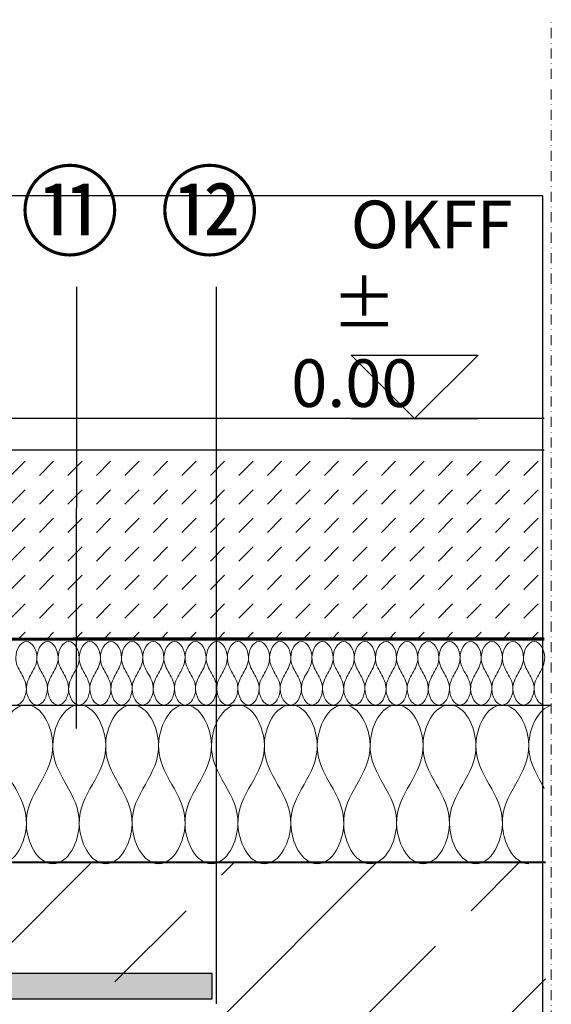
# Model space of a CAD drawing. Units: millimetres. Extents: x -608 to 1566, y 559 to 2514.
# Drawn here: x 838 to 1006, y 1389 to 1700 of the extents above; entities that cross this region are included whole.
import ezdxf
from ezdxf.xclip import XClip

# ---------------------------------------------------------------- set-up
doc = ezdxf.new("R2010")
doc.units = ezdxf.units.MM
doc.header["$XCLIPFRAME"] = 2
doc.linetypes.add('DASHED', pattern=[0.75, 0.5, -0.25])
doc.linetypes.add('STRICHPUNKT', pattern=[25.4, 12.7, -6.35, 0, -6.35])
for name, color, linetype in [('TI-ABDICHTUNG', 1, 'DASHED'), ('TI-BRUCHLINIEN', 6, 'STRICHPUNKT'), ('TI-Detail_030', 4, 'Continuous'), ('TI-Detail_040', 40, 'Continuous'), ('TI-DÄMMUNG', 50, 'Continuous'), ('TI-KONTUR', 7, 'Continuous'), ('TI-SCHATTIERUNG DUNKEL', 8, 'Continuous'), ('TI-SCHRAFFUR', 1, 'Continuous'), ('TI-TEXT', 2, 'Continuous')]:
    doc.layers.add(name, color=color, linetype=linetype)
doc.styles.add('ERSTELLTER_STIL_1', font='CorpidCdSchoeck.ttf')

# ---------------------------------------------------------------- blocks, each defined once
blk = doc.blocks.new('Zugstab_2')
at = {"layer": 'TI-SCHATTIERUNG DUNKEL'}
blk.add_hatch(color=256, dxfattribs=at).paths.add_polyline_path([(715, 0), (715, -0.5), (715, -8), (1110, -8), (1110, 0)])
at = {"layer": 'TI-KONTUR'}
blk.add_lwpolyline([(1110, 0), (715, 0), (715, -0.5), (715, -8), (1110, -8)], close=True, dxfattribs=at)
blk = doc.blocks.new('KXT50-H200DC')
blk.add_blockref('Zugstab_2', (-555, -35))

msp = doc.modelspace()

# ---------------------------------------------------------------- hatches: boundary and pattern name
at = {"layer": 'TI-SCHRAFFUR', "linetype": 'Continuous', "lineweight": 9}
h = msp.add_hatch(dxfattribs=at)
h.set_pattern_fill('DASH', color=18, scale=2, angle=45, style=0)
h.set_pattern_definition([(45, (-924.695, 460.348), (9e-16, 8.980256), [6.35, -6.35])])
h.paths.add_polyline_path([(1003.53, 1564), (450.82, 1564), (450.82, 1504.59), (1003.53, 1504.59)], flags=0)
h = msp.add_hatch(dxfattribs=at)
h.set_pattern_fill('ANSI33', color=18, style=0, pattern_type=2)
h.set_pattern_definition([(45, (-276.84, 1284.09), (-44.9013, 44.9013), []), (45, (-231.936, 1284.09), (-44.9013, 44.9013), [31.75, -15.875])])
h.paths.add_polyline_path([(403.86, 1434.09), (403.86, 1234.09), (1003.86, 1234.09), (1003.86, 1434.09)], flags=0)

# ---------------------------------------------------------------- linework, layer by layer
at = {"layer": 'TI-ABDICHTUNG', "color": 1, "lineweight": 13, "ltscale": 0.25}
msp.add_lwpolyline([(450.51, 1504.27, 1, 1, 0), (1003.52, 1504.46, 2, 2, 0), (1003.52, 1504.46, 2, 2, 0)], format="xyseb", dxfattribs=at)
at = {"layer": 'TI-BRUCHLINIEN', "color": 6, "linetype": 'STRICHPUNKT', "lineweight": 15, "ltscale": 0.25}
msp.add_line((1005.74, 1126.19), (1005.74, 1699.57), dxfattribs=at)
at = {"layer": 'TI-Detail_030', "color": 4, "linetype": 'Continuous', "lineweight": 30}
for p, q in [((440.95, 1574), (1003.53, 1574)), ((450.56, 1504.27), (1003.53, 1504.27))]:
    msp.add_line(p, q, dxfattribs=at)
at = {"layer": 'TI-Detail_030', "color": 4, "linetype": 'Continuous', "lineweight": 30, "flags": 128}
msp.add_lwpolyline([(440.95, 1574), (440.95, 1564), (1003.53, 1564)], dxfattribs=at)
at = {"layer": 'TI-Detail_040', "color": 40, "linetype": 'Continuous', "lineweight": 40, "flags": 128}
msp.add_lwpolyline([(1003.86, 1434.05), (403.86, 1434.05), (403.86, 1234.05), (1003.86, 1234.05)], dxfattribs=at)
at = {"layer": 'TI-DÄMMUNG'}
for p, q in [((856.17, 1476.25), (856.2, 1615.38)), ((900.22, 1389.45), (900.26, 1615.38)), ((440.32, 1483.64), (1005.74, 1483.6))]:
    msp.add_line(p, q, dxfattribs=at)
at = {"layer": 'TI-DÄMMUNG', "color": 2, "linetype": 'Continuous', "lineweight": 13}
for points, knots in [([(836.98, 1483.64), (838.99, 1483.64), (840.25, 1486.42), (840.32, 1488.64), (840.37, 1490.59), (839.51, 1492.12), (838.65, 1493.64), (837.79, 1495.17), (836.92, 1496.69), (836.98, 1498.64), (837.05, 1500.87), (838.31, 1503.64), (840.32, 1503.64)], [0, 0, 0, 0, 1, 1, 1, 2, 2, 2, 3, 3, 3, 4, 4, 4, 4]), ([(840.32, 1503.64), (842.32, 1503.64), (843.58, 1500.87), (843.65, 1498.64), (843.71, 1496.69), (842.84, 1495.17), (841.98, 1493.64), (841.12, 1492.12), (840.26, 1490.59), (840.32, 1488.64), (840.38, 1486.42), (841.65, 1483.64), (843.65, 1483.64)], [0, 0, 0, 0, 1, 1, 1, 2, 2, 2, 3, 3, 3, 4, 4, 4, 4]), ([(843.65, 1483.64), (845.65, 1483.64), (846.92, 1486.42), (846.98, 1488.64), (847.04, 1490.59), (846.18, 1492.12), (845.32, 1493.64), (844.45, 1495.17), (843.59, 1496.69), (843.65, 1498.64), (843.72, 1500.87), (844.98, 1503.64), (846.98, 1503.64)], [0, 0, 0, 0, 1, 1, 1, 2, 2, 2, 3, 3, 3, 4, 4, 4, 4]), ([(846.98, 1503.64), (848.99, 1503.64), (850.25, 1500.87), (850.32, 1498.64), (850.37, 1496.69), (849.51, 1495.17), (848.65, 1493.64), (847.79, 1492.12), (846.92, 1490.59), (846.98, 1488.64), (847.05, 1486.42), (848.31, 1483.64), (850.32, 1483.64)], [0, 0, 0, 0, 1, 1, 1, 2, 2, 2, 3, 3, 3, 4, 4, 4, 4]), ([(850.32, 1483.64), (852.32, 1483.64), (853.58, 1486.42), (853.65, 1488.64), (853.71, 1490.59), (852.84, 1492.12), (851.98, 1493.64), (851.12, 1495.17), (850.26, 1496.69), (850.32, 1498.64), (850.38, 1500.87), (851.65, 1503.64), (853.65, 1503.64)], [0, 0, 0, 0, 1, 1, 1, 2, 2, 2, 3, 3, 3, 4, 4, 4, 4]), ([(853.65, 1503.64), (855.65, 1503.64), (856.92, 1500.87), (856.98, 1498.64), (857.04, 1496.69), (856.18, 1495.17), (855.32, 1493.64), (854.45, 1492.12), (853.59, 1490.59), (853.65, 1488.64), (853.72, 1486.42), (854.98, 1483.64), (856.98, 1483.64)], [0, 0, 0, 0, 1, 1, 1, 2, 2, 2, 3, 3, 3, 4, 4, 4, 4]), ([(856.98, 1483.64), (858.99, 1483.64), (860.25, 1486.42), (860.32, 1488.64), (860.37, 1490.59), (859.51, 1492.12), (858.65, 1493.64), (857.79, 1495.17), (856.92, 1496.69), (856.98, 1498.64), (857.05, 1500.87), (858.31, 1503.64), (860.32, 1503.64)], [0, 0, 0, 0, 1, 1, 1, 2, 2, 2, 3, 3, 3, 4, 4, 4, 4]), ([(860.32, 1503.64), (862.32, 1503.64), (863.58, 1500.87), (863.65, 1498.64), (863.71, 1496.69), (862.84, 1495.17), (861.98, 1493.64), (861.12, 1492.12), (860.26, 1490.59), (860.32, 1488.64), (860.38, 1486.42), (861.65, 1483.64), (863.65, 1483.64)], [0, 0, 0, 0, 1, 1, 1, 2, 2, 2, 3, 3, 3, 4, 4, 4, 4]), ([(863.65, 1483.64), (865.65, 1483.64), (866.92, 1486.42), (866.98, 1488.64), (867.04, 1490.59), (866.18, 1492.12), (865.32, 1493.64), (864.45, 1495.17), (863.59, 1496.69), (863.65, 1498.64), (863.72, 1500.87), (864.98, 1503.64), (866.98, 1503.64)], [0, 0, 0, 0, 1, 1, 1, 2, 2, 2, 3, 3, 3, 4, 4, 4, 4]), ([(866.98, 1503.64), (868.99, 1503.64), (870.25, 1500.87), (870.32, 1498.64), (870.37, 1496.69), (869.51, 1495.17), (868.65, 1493.64), (867.79, 1492.12), (866.92, 1490.59), (866.98, 1488.64), (867.05, 1486.42), (868.31, 1483.64), (870.32, 1483.64)], [0, 0, 0, 0, 1, 1, 1, 2, 2, 2, 3, 3, 3, 4, 4, 4, 4]), ([(870.32, 1483.64), (872.32, 1483.64), (873.58, 1486.42), (873.65, 1488.64), (873.71, 1490.59), (872.84, 1492.12), (871.98, 1493.64), (871.12, 1495.17), (870.26, 1496.69), (870.32, 1498.64), (870.38, 1500.87), (871.65, 1503.64), (873.65, 1503.64)], [0, 0, 0, 0, 1, 1, 1, 2, 2, 2, 3, 3, 3, 4, 4, 4, 4]), ([(873.65, 1503.64), (875.65, 1503.64), (876.92, 1500.87), (876.98, 1498.64), (877.04, 1496.69), (876.18, 1495.17), (875.32, 1493.64), (874.45, 1492.12), (873.59, 1490.59), (873.65, 1488.64), (873.72, 1486.42), (874.98, 1483.64), (876.98, 1483.64)], [0, 0, 0, 0, 1, 1, 1, 2, 2, 2, 3, 3, 3, 4, 4, 4, 4]), ([(876.98, 1483.64), (878.99, 1483.64), (880.25, 1486.42), (880.32, 1488.64), (880.37, 1490.59), (879.51, 1492.12), (878.65, 1493.64), (877.79, 1495.17), (876.92, 1496.69), (876.98, 1498.64), (877.05, 1500.87), (878.31, 1503.64), (880.32, 1503.64)], [0, 0, 0, 0, 1, 1, 1, 2, 2, 2, 3, 3, 3, 4, 4, 4, 4]), ([(880.32, 1503.64), (882.32, 1503.64), (883.58, 1500.87), (883.65, 1498.64), (883.71, 1496.69), (882.84, 1495.17), (881.98, 1493.64), (881.12, 1492.12), (880.26, 1490.59), (880.32, 1488.64), (880.38, 1486.42), (881.65, 1483.64), (883.65, 1483.64)], [0, 0, 0, 0, 1, 1, 1, 2, 2, 2, 3, 3, 3, 4, 4, 4, 4]), ([(883.65, 1483.64), (885.65, 1483.64), (886.92, 1486.42), (886.98, 1488.64), (887.04, 1490.59), (886.18, 1492.12), (885.32, 1493.64), (884.45, 1495.17), (883.59, 1496.69), (883.65, 1498.64), (883.72, 1500.87), (884.98, 1503.64), (886.98, 1503.64)], [0, 0, 0, 0, 1, 1, 1, 2, 2, 2, 3, 3, 3, 4, 4, 4, 4]), ([(886.98, 1503.64), (888.99, 1503.64), (890.25, 1500.87), (890.32, 1498.64), (890.37, 1496.69), (889.51, 1495.17), (888.65, 1493.64), (887.79, 1492.12), (886.92, 1490.59), (886.98, 1488.64), (887.05, 1486.42), (888.31, 1483.64), (890.32, 1483.64)], [0, 0, 0, 0, 1, 1, 1, 2, 2, 2, 3, 3, 3, 4, 4, 4, 4]), ([(890.32, 1483.64), (892.32, 1483.64), (893.58, 1486.42), (893.65, 1488.64), (893.71, 1490.59), (892.84, 1492.12), (891.98, 1493.64), (891.12, 1495.17), (890.26, 1496.69), (890.32, 1498.64), (890.38, 1500.87), (891.65, 1503.64), (893.65, 1503.64)], [0, 0, 0, 0, 1, 1, 1, 2, 2, 2, 3, 3, 3, 4, 4, 4, 4]), ([(893.65, 1503.64), (895.65, 1503.64), (896.92, 1500.87), (896.98, 1498.64), (897.04, 1496.69), (896.18, 1495.17), (895.32, 1493.64), (894.45, 1492.12), (893.59, 1490.59), (893.65, 1488.64), (893.72, 1486.42), (894.98, 1483.64), (896.98, 1483.64)], [0, 0, 0, 0, 1, 1, 1, 2, 2, 2, 3, 3, 3, 4, 4, 4, 4]), ([(896.98, 1483.64), (898.99, 1483.64), (900.25, 1486.42), (900.32, 1488.64), (900.37, 1490.59), (899.51, 1492.12), (898.65, 1493.64), (897.79, 1495.17), (896.92, 1496.69), (896.98, 1498.64), (897.05, 1500.87), (898.31, 1503.64), (900.32, 1503.64)], [0, 0, 0, 0, 1, 1, 1, 2, 2, 2, 3, 3, 3, 4, 4, 4, 4]), ([(900.32, 1503.64), (902.32, 1503.64), (903.58, 1500.87), (903.65, 1498.64), (903.71, 1496.69), (902.84, 1495.17), (901.98, 1493.64), (901.12, 1492.12), (900.26, 1490.59), (900.32, 1488.64), (900.38, 1486.42), (901.65, 1483.64), (903.65, 1483.64)], [0, 0, 0, 0, 1, 1, 1, 2, 2, 2, 3, 3, 3, 4, 4, 4, 4]), ([(903.65, 1483.64), (905.65, 1483.64), (906.92, 1486.42), (906.98, 1488.64), (907.04, 1490.59), (906.18, 1492.12), (905.32, 1493.64), (904.45, 1495.17), (903.59, 1496.69), (903.65, 1498.64), (903.72, 1500.87), (904.98, 1503.64), (906.98, 1503.64)], [0, 0, 0, 0, 1, 1, 1, 2, 2, 2, 3, 3, 3, 4, 4, 4, 4]), ([(906.98, 1503.64), (908.99, 1503.64), (910.25, 1500.87), (910.32, 1498.64), (910.37, 1496.69), (909.51, 1495.17), (908.65, 1493.64), (907.79, 1492.12), (906.92, 1490.59), (906.98, 1488.64), (907.05, 1486.42), (908.31, 1483.64), (910.32, 1483.64)], [0, 0, 0, 0, 1, 1, 1, 2, 2, 2, 3, 3, 3, 4, 4, 4, 4]), ([(910.32, 1483.64), (912.32, 1483.64), (913.58, 1486.42), (913.65, 1488.64), (913.71, 1490.59), (912.84, 1492.12), (911.98, 1493.64), (911.12, 1495.17), (910.26, 1496.69), (910.32, 1498.64), (910.38, 1500.87), (911.65, 1503.64), (913.65, 1503.64)], [0, 0, 0, 0, 1, 1, 1, 2, 2, 2, 3, 3, 3, 4, 4, 4, 4]), ([(913.65, 1503.64), (915.65, 1503.64), (916.92, 1500.87), (916.98, 1498.64), (917.04, 1496.69), (916.18, 1495.17), (915.32, 1493.64), (914.45, 1492.12), (913.59, 1490.59), (913.65, 1488.64), (913.72, 1486.42), (914.98, 1483.64), (916.98, 1483.64)], [0, 0, 0, 0, 1, 1, 1, 2, 2, 2, 3, 3, 3, 4, 4, 4, 4]), ([(916.98, 1483.64), (918.99, 1483.64), (920.25, 1486.42), (920.32, 1488.64), (920.37, 1490.59), (919.51, 1492.12), (918.65, 1493.64), (917.79, 1495.17), (916.92, 1496.69), (916.98, 1498.64), (917.05, 1500.87), (918.31, 1503.64), (920.32, 1503.64)], [0, 0, 0, 0, 1, 1, 1, 2, 2, 2, 3, 3, 3, 4, 4, 4, 4]), ([(920.32, 1503.64), (922.32, 1503.64), (923.58, 1500.87), (923.65, 1498.64), (923.71, 1496.69), (922.84, 1495.17), (921.98, 1493.64), (921.12, 1492.12), (920.26, 1490.59), (920.32, 1488.64), (920.38, 1486.42), (921.65, 1483.64), (923.65, 1483.64)], [0, 0, 0, 0, 1, 1, 1, 2, 2, 2, 3, 3, 3, 4, 4, 4, 4]), ([(923.65, 1483.64), (925.65, 1483.64), (926.92, 1486.42), (926.98, 1488.64), (927.04, 1490.59), (926.18, 1492.12), (925.32, 1493.64), (924.45, 1495.17), (923.59, 1496.69), (923.65, 1498.64), (923.72, 1500.87), (924.98, 1503.64), (926.98, 1503.64)], [0, 0, 0, 0, 1, 1, 1, 2, 2, 2, 3, 3, 3, 4, 4, 4, 4]), ([(926.98, 1503.64), (928.99, 1503.64), (930.25, 1500.87), (930.32, 1498.64), (930.37, 1496.69), (929.51, 1495.17), (928.65, 1493.64), (927.79, 1492.12), (926.92, 1490.59), (926.98, 1488.64), (927.05, 1486.42), (928.31, 1483.64), (930.32, 1483.64)], [0, 0, 0, 0, 1, 1, 1, 2, 2, 2, 3, 3, 3, 4, 4, 4, 4]), ([(930.32, 1483.64), (932.32, 1483.64), (933.58, 1486.42), (933.65, 1488.64), (933.71, 1490.59), (932.84, 1492.12), (931.98, 1493.64), (931.12, 1495.17), (930.26, 1496.69), (930.32, 1498.64), (930.38, 1500.87), (931.65, 1503.64), (933.65, 1503.64)], [0, 0, 0, 0, 1, 1, 1, 2, 2, 2, 3, 3, 3, 4, 4, 4, 4]), ([(933.65, 1503.64), (935.65, 1503.64), (936.92, 1500.87), (936.98, 1498.64), (937.04, 1496.69), (936.18, 1495.17), (935.32, 1493.64), (934.45, 1492.12), (933.59, 1490.59), (933.65, 1488.64), (933.72, 1486.42), (934.98, 1483.64), (936.98, 1483.64)], [0, 0, 0, 0, 1, 1, 1, 2, 2, 2, 3, 3, 3, 4, 4, 4, 4]), ([(936.98, 1483.64), (938.99, 1483.64), (940.25, 1486.42), (940.32, 1488.64), (940.37, 1490.59), (939.51, 1492.12), (938.65, 1493.64), (937.79, 1495.17), (936.92, 1496.69), (936.98, 1498.64), (937.05, 1500.87), (938.31, 1503.64), (940.32, 1503.64)], [0, 0, 0, 0, 1, 1, 1, 2, 2, 2, 3, 3, 3, 4, 4, 4, 4]), ([(940.32, 1503.64), (942.32, 1503.64), (943.58, 1500.87), (943.65, 1498.64), (943.71, 1496.69), (942.84, 1495.17), (941.98, 1493.64), (941.12, 1492.12), (940.26, 1490.59), (940.32, 1488.64), (940.38, 1486.42), (941.65, 1483.64), (943.65, 1483.64)], [0, 0, 0, 0, 1, 1, 1, 2, 2, 2, 3, 3, 3, 4, 4, 4, 4]), ([(943.65, 1483.64), (945.65, 1483.64), (946.92, 1486.42), (946.98, 1488.64), (947.04, 1490.59), (946.18, 1492.12), (945.32, 1493.64), (944.45, 1495.17), (943.59, 1496.69), (943.65, 1498.64), (943.72, 1500.87), (944.98, 1503.64), (946.98, 1503.64)], [0, 0, 0, 0, 1, 1, 1, 2, 2, 2, 3, 3, 3, 4, 4, 4, 4]), ([(946.98, 1503.64), (948.99, 1503.64), (950.25, 1500.87), (950.32, 1498.64), (950.37, 1496.69), (949.51, 1495.17), (948.65, 1493.64), (947.79, 1492.12), (946.92, 1490.59), (946.98, 1488.64), (947.05, 1486.42), (948.31, 1483.64), (950.32, 1483.64)], [0, 0, 0, 0, 1, 1, 1, 2, 2, 2, 3, 3, 3, 4, 4, 4, 4]), ([(950.32, 1483.64), (952.32, 1483.64), (953.58, 1486.42), (953.65, 1488.64), (953.71, 1490.59), (952.84, 1492.12), (951.98, 1493.64), (951.12, 1495.17), (950.26, 1496.69), (950.32, 1498.64), (950.38, 1500.87), (951.65, 1503.64), (953.65, 1503.64)], [0, 0, 0, 0, 1, 1, 1, 2, 2, 2, 3, 3, 3, 4, 4, 4, 4]), ([(953.65, 1503.64), (955.65, 1503.64), (956.92, 1500.87), (956.98, 1498.64), (957.04, 1496.69), (956.18, 1495.17), (955.32, 1493.64), (954.45, 1492.12), (953.59, 1490.59), (953.65, 1488.64), (953.72, 1486.42), (954.98, 1483.64), (956.98, 1483.64)], [0, 0, 0, 0, 1, 1, 1, 2, 2, 2, 3, 3, 3, 4, 4, 4, 4]), ([(956.98, 1483.64), (958.99, 1483.64), (960.25, 1486.42), (960.32, 1488.64), (960.37, 1490.59), (959.51, 1492.12), (958.65, 1493.64), (957.79, 1495.17), (956.92, 1496.69), (956.98, 1498.64), (957.05, 1500.87), (958.31, 1503.64), (960.32, 1503.64)], [0, 0, 0, 0, 1, 1, 1, 2, 2, 2, 3, 3, 3, 4, 4, 4, 4]), ([(960.32, 1503.64), (962.32, 1503.64), (963.58, 1500.87), (963.65, 1498.64), (963.71, 1496.69), (962.84, 1495.17), (961.98, 1493.64), (961.12, 1492.12), (960.26, 1490.59), (960.32, 1488.64), (960.38, 1486.42), (961.65, 1483.64), (963.65, 1483.64)], [0, 0, 0, 0, 1, 1, 1, 2, 2, 2, 3, 3, 3, 4, 4, 4, 4]), ([(963.65, 1483.64), (965.65, 1483.64), (966.92, 1486.42), (966.98, 1488.64), (967.04, 1490.59), (966.18, 1492.12), (965.32, 1493.64), (964.45, 1495.17), (963.59, 1496.69), (963.65, 1498.64), (963.72, 1500.87), (964.98, 1503.64), (966.98, 1503.64)], [0, 0, 0, 0, 1, 1, 1, 2, 2, 2, 3, 3, 3, 4, 4, 4, 4]), ([(966.98, 1503.64), (968.99, 1503.64), (970.25, 1500.87), (970.32, 1498.64), (970.37, 1496.69), (969.51, 1495.17), (968.65, 1493.64), (967.79, 1492.12), (966.92, 1490.59), (966.98, 1488.64), (967.05, 1486.42), (968.31, 1483.64), (970.32, 1483.64)], [0, 0, 0, 0, 1, 1, 1, 2, 2, 2, 3, 3, 3, 4, 4, 4, 4]), ([(970.32, 1483.64), (972.32, 1483.64), (973.58, 1486.42), (973.65, 1488.64), (973.71, 1490.59), (972.84, 1492.12), (971.98, 1493.64), (971.12, 1495.17), (970.26, 1496.69), (970.32, 1498.64), (970.38, 1500.87), (971.65, 1503.64), (973.65, 1503.64)], [0, 0, 0, 0, 1, 1, 1, 2, 2, 2, 3, 3, 3, 4, 4, 4, 4]), ([(973.65, 1503.64), (975.65, 1503.64), (976.92, 1500.87), (976.98, 1498.64), (977.04, 1496.69), (976.18, 1495.17), (975.32, 1493.64), (974.45, 1492.12), (973.59, 1490.59), (973.65, 1488.64), (973.72, 1486.42), (974.98, 1483.64), (976.98, 1483.64)], [0, 0, 0, 0, 1, 1, 1, 2, 2, 2, 3, 3, 3, 4, 4, 4, 4]), ([(976.98, 1483.64), (978.99, 1483.64), (980.25, 1486.42), (980.32, 1488.64), (980.37, 1490.59), (979.51, 1492.12), (978.65, 1493.64), (977.79, 1495.17), (976.92, 1496.69), (976.98, 1498.64), (977.05, 1500.87), (978.31, 1503.64), (980.32, 1503.64)], [0, 0, 0, 0, 1, 1, 1, 2, 2, 2, 3, 3, 3, 4, 4, 4, 4]), ([(980.32, 1503.64), (982.32, 1503.64), (983.58, 1500.87), (983.65, 1498.64), (983.71, 1496.69), (982.84, 1495.17), (981.98, 1493.64), (981.12, 1492.12), (980.26, 1490.59), (980.32, 1488.64), (980.38, 1486.42), (981.65, 1483.64), (983.65, 1483.64)], [0, 0, 0, 0, 1, 1, 1, 2, 2, 2, 3, 3, 3, 4, 4, 4, 4]), ([(983.65, 1483.64), (985.65, 1483.64), (986.92, 1486.42), (986.98, 1488.64), (987.04, 1490.59), (986.18, 1492.12), (985.32, 1493.64), (984.45, 1495.17), (983.59, 1496.69), (983.65, 1498.64), (983.72, 1500.87), (984.98, 1503.64), (986.98, 1503.64)], [0, 0, 0, 0, 1, 1, 1, 2, 2, 2, 3, 3, 3, 4, 4, 4, 4]), ([(986.98, 1503.64), (988.99, 1503.64), (990.25, 1500.87), (990.32, 1498.64), (990.37, 1496.69), (989.51, 1495.17), (988.65, 1493.64), (987.79, 1492.12), (986.92, 1490.59), (986.98, 1488.64), (987.05, 1486.42), (988.31, 1483.64), (990.32, 1483.64)], [0, 0, 0, 0, 1, 1, 1, 2, 2, 2, 3, 3, 3, 4, 4, 4, 4]), ([(990.32, 1483.64), (992.32, 1483.64), (993.58, 1486.42), (993.65, 1488.64), (993.71, 1490.59), (992.84, 1492.12), (991.98, 1493.64), (991.12, 1495.17), (990.26, 1496.69), (990.32, 1498.64), (990.38, 1500.87), (991.65, 1503.64), (993.65, 1503.64)], [0, 0, 0, 0, 1, 1, 1, 2, 2, 2, 3, 3, 3, 4, 4, 4, 4]), ([(993.65, 1503.64), (995.65, 1503.64), (996.92, 1500.87), (996.98, 1498.64), (997.04, 1496.69), (996.18, 1495.17), (995.32, 1493.64), (994.45, 1492.12), (993.59, 1490.59), (993.65, 1488.64), (993.72, 1486.42), (994.98, 1483.64), (996.98, 1483.64)], [0, 0, 0, 0, 1, 1, 1, 2, 2, 2, 3, 3, 3, 4, 4, 4, 4]), ([(996.98, 1483.64), (998.98, 1483.64), (1000.25, 1486.42), (1000.32, 1488.64), (1000.37, 1490.59), (999.51, 1492.12), (998.65, 1493.64), (997.79, 1495.17), (996.92, 1496.69), (996.98, 1498.64), (997.05, 1500.87), (998.31, 1503.64), (1000.32, 1503.64)], [0, 0, 0, 0, 1, 1, 1, 2, 2, 2, 3, 3, 3, 4, 4, 4, 4]), ([(1000.32, 1503.64), (1002.32, 1503.64), (1003.58, 1500.87), (1003.65, 1498.64), (1003.71, 1496.69), (1002.84, 1495.17), (1001.98, 1493.64), (1001.12, 1492.12), (1000.26, 1490.59), (1000.32, 1488.64), (1000.38, 1486.42), (1001.65, 1483.64), (1003.65, 1483.64)], [0, 0, 0, 0, 1, 1, 1, 2, 2, 2, 3, 3, 3, 4, 4, 4, 4]), ([(831.98, 1433.64), (836.99, 1433.64), (840.15, 1440.58), (840.32, 1446.14), (840.46, 1451.02), (838.31, 1454.83), (836.15, 1458.64), (833.99, 1462.46), (831.84, 1466.27), (831.98, 1471.14), (832.15, 1476.7), (835.31, 1483.64), (840.32, 1483.64)], [0, 0, 0, 0, 1, 1, 1, 2, 2, 2, 3, 3, 3, 4, 4, 4, 4]), ([(840.32, 1483.64), (845.32, 1483.64), (848.48, 1476.7), (848.65, 1471.14), (848.79, 1466.27), (846.64, 1462.46), (844.48, 1458.64), (842.33, 1454.83), (840.17, 1451.02), (840.32, 1446.14), (840.48, 1440.58), (843.64, 1433.64), (848.65, 1433.64)], [0, 0, 0, 0, 1, 1, 1, 2, 2, 2, 3, 3, 3, 4, 4, 4, 4]), ([(848.65, 1433.64), (853.66, 1433.64), (856.82, 1440.58), (856.98, 1446.14), (857.13, 1451.02), (854.97, 1454.83), (852.82, 1458.64), (850.66, 1462.46), (848.5, 1466.27), (848.65, 1471.14), (848.82, 1476.7), (851.97, 1483.64), (856.98, 1483.64)], [0, 0, 0, 0, 1, 1, 1, 2, 2, 2, 3, 3, 3, 4, 4, 4, 4]), ([(856.98, 1483.64), (861.99, 1483.64), (865.15, 1476.7), (865.32, 1471.14), (865.46, 1466.27), (863.31, 1462.46), (861.15, 1458.64), (858.99, 1454.83), (856.84, 1451.02), (856.98, 1446.14), (857.15, 1440.58), (860.31, 1433.64), (865.32, 1433.64)], [0, 0, 0, 0, 1, 1, 1, 2, 2, 2, 3, 3, 3, 4, 4, 4, 4]), ([(865.32, 1433.64), (870.32, 1433.64), (873.48, 1440.58), (873.65, 1446.14), (873.79, 1451.02), (871.64, 1454.83), (869.48, 1458.64), (867.33, 1462.46), (865.17, 1466.27), (865.32, 1471.14), (865.48, 1476.7), (868.64, 1483.64), (873.65, 1483.64)], [0, 0, 0, 0, 1, 1, 1, 2, 2, 2, 3, 3, 3, 4, 4, 4, 4]), ([(873.65, 1483.64), (878.66, 1483.64), (881.82, 1476.7), (881.98, 1471.14), (882.13, 1466.27), (879.97, 1462.46), (877.82, 1458.64), (875.66, 1454.83), (873.5, 1451.02), (873.65, 1446.14), (873.82, 1440.58), (876.97, 1433.64), (881.98, 1433.64)], [0, 0, 0, 0, 1, 1, 1, 2, 2, 2, 3, 3, 3, 4, 4, 4, 4]), ([(881.98, 1433.64), (886.99, 1433.64), (890.15, 1440.58), (890.32, 1446.14), (890.46, 1451.02), (888.31, 1454.83), (886.15, 1458.64), (883.99, 1462.46), (881.84, 1466.27), (881.98, 1471.14), (882.15, 1476.7), (885.31, 1483.64), (890.32, 1483.64)], [0, 0, 0, 0, 1, 1, 1, 2, 2, 2, 3, 3, 3, 4, 4, 4, 4]), ([(890.32, 1483.64), (895.32, 1483.64), (898.48, 1476.7), (898.65, 1471.14), (898.79, 1466.27), (896.64, 1462.46), (894.48, 1458.64), (892.33, 1454.83), (890.17, 1451.02), (890.32, 1446.14), (890.48, 1440.58), (893.64, 1433.64), (898.65, 1433.64)], [0, 0, 0, 0, 1, 1, 1, 2, 2, 2, 3, 3, 3, 4, 4, 4, 4]), ([(898.65, 1433.64), (903.66, 1433.64), (906.82, 1440.58), (906.98, 1446.14), (907.13, 1451.02), (904.97, 1454.83), (902.82, 1458.64), (900.66, 1462.46), (898.5, 1466.27), (898.65, 1471.14), (898.82, 1476.7), (901.97, 1483.64), (906.98, 1483.64)], [0, 0, 0, 0, 1, 1, 1, 2, 2, 2, 3, 3, 3, 4, 4, 4, 4]), ([(906.98, 1483.64), (911.99, 1483.64), (915.15, 1476.7), (915.32, 1471.14), (915.46, 1466.27), (913.31, 1462.46), (911.15, 1458.64), (908.99, 1454.83), (906.84, 1451.02), (906.98, 1446.14), (907.15, 1440.58), (910.31, 1433.64), (915.32, 1433.64)], [0, 0, 0, 0, 1, 1, 1, 2, 2, 2, 3, 3, 3, 4, 4, 4, 4]), ([(915.32, 1433.64), (920.32, 1433.64), (923.48, 1440.58), (923.65, 1446.14), (923.79, 1451.02), (921.64, 1454.83), (919.48, 1458.64), (917.33, 1462.46), (915.17, 1466.27), (915.32, 1471.14), (915.48, 1476.7), (918.64, 1483.64), (923.65, 1483.64)], [0, 0, 0, 0, 1, 1, 1, 2, 2, 2, 3, 3, 3, 4, 4, 4, 4]), ([(923.65, 1483.64), (928.66, 1483.64), (931.82, 1476.7), (931.98, 1471.14), (932.13, 1466.27), (929.97, 1462.46), (927.82, 1458.64), (925.66, 1454.83), (923.5, 1451.02), (923.65, 1446.14), (923.82, 1440.58), (926.97, 1433.64), (931.98, 1433.64)], [0, 0, 0, 0, 1, 1, 1, 2, 2, 2, 3, 3, 3, 4, 4, 4, 4]), ([(931.98, 1433.64), (936.99, 1433.64), (940.15, 1440.58), (940.32, 1446.14), (940.46, 1451.02), (938.3, 1454.83), (936.15, 1458.64), (933.99, 1462.46), (931.84, 1466.27), (931.98, 1471.14), (932.15, 1476.7), (935.31, 1483.64), (940.32, 1483.64)], [0, 0, 0, 0, 1, 1, 1, 2, 2, 2, 3, 3, 3, 4, 4, 4, 4]), ([(940.32, 1483.64), (945.32, 1483.64), (948.48, 1476.7), (948.65, 1471.14), (948.79, 1466.27), (946.64, 1462.46), (944.48, 1458.64), (942.33, 1454.83), (940.17, 1451.02), (940.32, 1446.14), (940.48, 1440.58), (943.64, 1433.64), (948.65, 1433.64)], [0, 0, 0, 0, 1, 1, 1, 2, 2, 2, 3, 3, 3, 4, 4, 4, 4]), ([(948.65, 1433.64), (953.66, 1433.64), (956.82, 1440.58), (956.98, 1446.14), (957.13, 1451.02), (954.97, 1454.83), (952.82, 1458.64), (950.66, 1462.46), (948.5, 1466.27), (948.65, 1471.14), (948.82, 1476.7), (951.97, 1483.64), (956.98, 1483.64)], [0, 0, 0, 0, 1, 1, 1, 2, 2, 2, 3, 3, 3, 4, 4, 4, 4]), ([(956.98, 1483.64), (961.99, 1483.64), (965.15, 1476.7), (965.32, 1471.14), (965.46, 1466.27), (963.3, 1462.46), (961.15, 1458.64), (958.99, 1454.83), (956.84, 1451.02), (956.98, 1446.14), (957.15, 1440.58), (960.31, 1433.64), (965.32, 1433.64)], [0, 0, 0, 0, 1, 1, 1, 2, 2, 2, 3, 3, 3, 4, 4, 4, 4]), ([(965.32, 1433.64), (970.32, 1433.64), (973.48, 1440.58), (973.65, 1446.14), (973.79, 1451.02), (971.64, 1454.83), (969.48, 1458.64), (967.33, 1462.46), (965.17, 1466.27), (965.32, 1471.14), (965.48, 1476.7), (968.64, 1483.64), (973.65, 1483.64)], [0, 0, 0, 0, 1, 1, 1, 2, 2, 2, 3, 3, 3, 4, 4, 4, 4]), ([(973.65, 1483.64), (978.66, 1483.64), (981.82, 1476.7), (981.98, 1471.14), (982.13, 1466.27), (979.97, 1462.46), (977.82, 1458.64), (975.66, 1454.83), (973.5, 1451.02), (973.65, 1446.14), (973.81, 1440.58), (976.97, 1433.64), (981.98, 1433.64)], [0, 0, 0, 0, 1, 1, 1, 2, 2, 2, 3, 3, 3, 4, 4, 4, 4]), ([(981.98, 1433.64), (986.99, 1433.64), (990.15, 1440.58), (990.32, 1446.14), (990.46, 1451.02), (988.3, 1454.83), (986.15, 1458.64), (983.99, 1462.46), (981.84, 1466.27), (981.98, 1471.14), (982.15, 1476.7), (985.31, 1483.64), (990.32, 1483.64)], [0, 0, 0, 0, 1, 1, 1, 2, 2, 2, 3, 3, 3, 4, 4, 4, 4]), ([(990.32, 1483.64), (995.32, 1483.64), (998.48, 1476.7), (998.65, 1471.14), (998.79, 1466.27), (996.64, 1462.46), (994.48, 1458.64), (992.33, 1454.83), (990.17, 1451.02), (990.32, 1446.14), (990.48, 1440.58), (993.64, 1433.64), (998.65, 1433.64)], [0, 0, 0, 0, 1, 1, 1, 2, 2, 2, 3, 3, 3, 4, 4, 4, 4]), ([(1003.53, 1457.38), (1003.29, 1457.8), (1003.05, 1458.22), (1002.82, 1458.64), (1000.66, 1462.46), (998.5, 1466.27), (998.65, 1471.14), (998.8, 1476.23), (1001.46, 1482.47), (1005.74, 1483.5)], [0, 0, 0, 0, 1, 1, 1, 2, 2, 2, 2.914719, 2.914719, 2.914719, 2.914719])]:
    msp.add_open_spline(points, degree=3, knots=knots, dxfattribs=at)
at = {"layer": 'TI-TEXT', "linetype": 'Continuous'}
for p, q in [((942.65, 1593.88), (982.65, 1593.88)), ((942.65, 1593.88), (962.65, 1573.88)), ((982.65, 1593.88), (962.65, 1573.88)), ((942.65, 1573.88), (982.65, 1573.88))]:
    msp.add_line(p, q, dxfattribs=at)

# ---------------------------------------------------------------- block references
at = {"linetype": 'Continuous'}
ref = msp.add_blockref('KXT50-H200DC', (343.86, 1434.05), dxfattribs=at)
XClip(ref).set_block_clipping_path([(-359.9976038529, -215.022571948), (659.1992059385, 210.0473304318)])

# ---------------------------------------------------------------- texts
at = {"layer": 'TI-DÄMMUNG', "char_height": 23, "attachment_point": 1, "style": 'ERSTELLTER_STIL_1'}
for s, insert in [('⑪', (838.33, 1650.64)), ('⑫', (882.38, 1650.64))]:
    msp.add_mtext(s, dxfattribs=dict(at, insert=insert))
at = {"layer": 'TI-DÄMMUNG', "linetype": 'Continuous', "insert": (923.79, 1642.56), "char_height": 15, "attachment_point": 1, "style": 'ERSTELLTER_STIL_1'}
msp.add_mtext_dynamic_manual_height_columns('{\\W4.09144; }OKFF \\P{\\W2.7841; }±  0.00', width=77.1294, gutter_width=102, heights=[0], dxfattribs=at)

doc.saveas('drawing.dxf')
